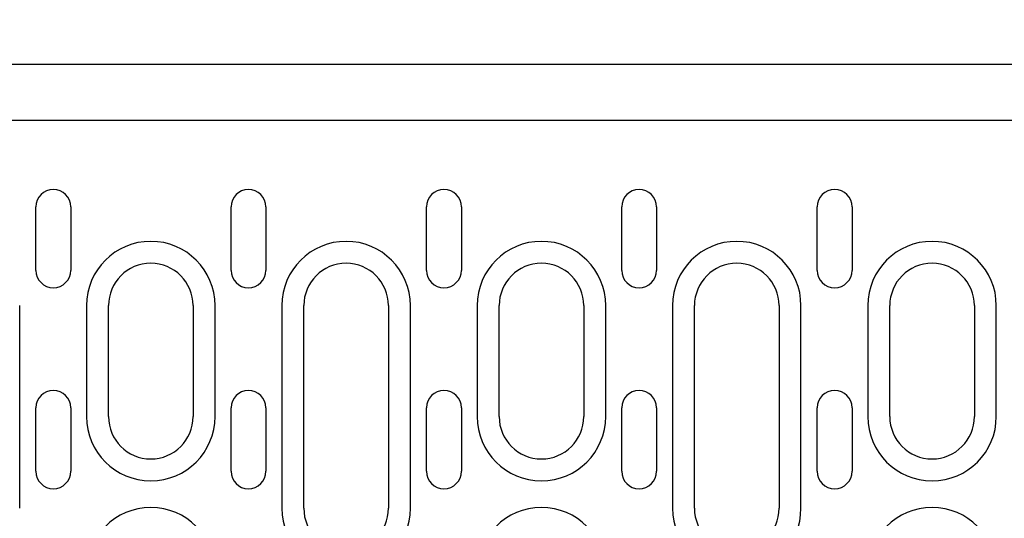
# Model space of a CAD drawing. Extents: x 101 to 1661, y 21 to 2371.
# Drawn here: x 440 to 580, y 1382 to 1452 of the extents above; entities that cross this region are included whole.
import ezdxf

# ---------------------------------------------------------------- set-up
doc = ezdxf.new("R2010")
doc.units = 0
doc.header["$LTSCALE"] = 8
doc.header["$MEASUREMENT"] = 0
doc.layers.get('DEFPOINTS').update_dxf_attribs({"linetype": 'CONTINUOUS'})
for name, color, linetype in [('BEMASS', 3, 'CONTINUOUS'), ('DUENN-18', 94, 'CONTINUOUS'), ('SICHTBAR', 7, 'CONTINUOUS')]:
    doc.layers.add(name, color=color, linetype=linetype)
doc.styles.add('BEMSTIL', font='isocp3.shx', dxfattribs={"width": 0.8})
doc.dimstyles.new('BEMASS', dxfattribs={"dimtxt": 3.5, "dimasz": 3.5, "dimexe": 2, "dimexo": 0, "dimgap": 1, "dimtad": 1, "dimdec": 0, "dimtxsty": 'BEMSTIL', "dimcen": 3, "dimclrd": 3, "dimclre": 3, "dimclrt": 4, "dimadec": 0, "dimazin": 0, "dimtfac": 0.875, "dimtdec": 0, "dimtmove": 0, "dimatfit": 0, "dimfxl": 0, "dimtolj": 1, "dimlwd": 25, "dimlwe": 25, "dimarcsym": 0})

# ---------------------------------------------------------------- blocks, each defined once
blk = doc.blocks.new('*D8')
at = {"layer": 'BEMASS', "color": 3, "lineweight": 25}
for p, q in [((209.01, 1445.94), (209.01, 1559.81)), ((709.51, 1445.44), (709.51, 1559.81)), ((237.01, 1543.81), (681.51, 1543.81))]:
    blk.add_line(p, q, dxfattribs=at)
at = {"layer": 'BEMASS', "color": 3}
for points in [[(237.01, 1548.47), (237.01, 1539.14), (209.01, 1543.81)], [(681.51, 1548.47), (681.51, 1539.14), (709.51, 1543.81)]]:
    blk.add_solid(points, dxfattribs=at)
at = {"layer": 'DEFPOINTS', "color": 0}
for p in [(709.51, 1543.81), (209.01, 1445.94), (709.51, 1445.44)]:
    blk.add_point(p, dxfattribs=at)
at = {"layer": 'BEMASS', "color": 4, "insert": (459.26, 1565.81), "char_height": 28, "attachment_point": 5, "style": 'BEMSTIL'}
blk.add_mtext('\\A1;500', dxfattribs=at)

msp = doc.modelspace()

# ---------------------------------------------------------------- linework, layer by layer
at = {"layer": 'DUENN-18'}
for p, q in [((442.72, 1416.69), (442.72, 1425.69)), ((447.66, 1425.69), (447.66, 1416.69)), ((470.39, 1416.69), (470.39, 1425.69)), ((475.33, 1425.69), (475.33, 1416.69)), ((498.12, 1416.69), (498.12, 1425.69)), ((503.06, 1425.69), (503.06, 1416.69)), ((525.79, 1416.69), (525.79, 1425.69)), ((530.73, 1425.69), (530.73, 1416.69)), ((553.52, 1416.69), (553.52, 1425.69)), ((558.46, 1425.69), (558.46, 1416.69)), ((440.42, 1382.94), (440.42, 1411.69)), ((449.9, 1411.69), (449.9, 1395.94)), ((453.01, 1395.94), (453.01, 1411.69)), ((465.01, 1411.69), (465.01, 1395.94)), ((468.12, 1395.94), (468.12, 1411.69)), ((477.6, 1411.69), (477.6, 1382.94)), ((480.71, 1382.94), (480.71, 1411.69)), ((492.71, 1411.69), (492.71, 1382.94)), ((495.82, 1382.94), (495.82, 1411.69)), ((505.3, 1411.69), (505.3, 1395.94)), ((508.41, 1395.94), (508.41, 1411.69)), ((520.41, 1411.69), (520.41, 1395.94)), ((523.52, 1395.94), (523.52, 1411.69)), ((533, 1411.69), (533, 1382.94)), ((536.11, 1382.94), (536.11, 1411.69)), ((548.11, 1411.69), (548.11, 1382.94)), ((551.22, 1382.94), (551.22, 1411.69)), ((560.7, 1411.69), (560.7, 1395.94)), ((563.81, 1395.94), (563.81, 1411.69)), ((575.81, 1411.69), (575.81, 1395.94)), ((578.92, 1395.94), (578.92, 1411.69)), ((442.72, 1388.19), (442.72, 1397.19)), ((447.66, 1397.19), (447.66, 1388.19)), ((470.39, 1388.19), (470.39, 1397.19)), ((475.33, 1397.19), (475.33, 1388.19)), ((498.12, 1388.19), (498.12, 1397.19)), ((503.06, 1397.19), (503.06, 1388.19)), ((525.79, 1388.19), (525.79, 1397.19)), ((530.73, 1397.19), (530.73, 1388.19)), ((553.52, 1388.19), (553.52, 1397.19)), ((558.46, 1397.19), (558.46, 1388.19))]:
    msp.add_line(p, q, dxfattribs=at)
for centre, radius, start, end in [((445.19, 1425.69), 2.47, 0, 180), ((472.86, 1425.69), 2.47, 0, 180), ((500.59, 1425.69), 2.47, 0, 180), ((528.26, 1425.69), 2.47, 0, 180), ((555.99, 1425.69), 2.47, 0, 180), ((459.01, 1411.69), 9.11, 0, 180), ((486.71, 1411.69), 9.11, 0, 180), ((514.41, 1411.69), 9.11, 0, 180), ((542.11, 1411.69), 9.11, 0, 180), ((569.81, 1411.69), 9.11, 0, 180), ((459.01, 1411.69), 6, 0, 180), ((486.71, 1411.69), 6, 0, 180), ((514.41, 1411.69), 6, 0, 180), ((542.11, 1411.69), 6, 0, 180), ((569.81, 1411.69), 6, 0, 180), ((445.19, 1416.69), 2.47, 180, 0), ((472.86, 1416.69), 2.47, 180, 0), ((500.59, 1416.69), 2.47, 180, 0), ((528.26, 1416.69), 2.47, 180, 0), ((555.99, 1416.69), 2.47, 180, 0), ((445.19, 1397.19), 2.47, 0, 180), ((472.86, 1397.19), 2.47, 0, 180), ((500.59, 1397.19), 2.47, 0, 180), ((528.26, 1397.19), 2.47, 0, 180), ((555.99, 1397.19), 2.47, 0, 180), ((459.01, 1395.94), 9.11, 180, 0), ((459.01, 1395.94), 6, 180, 0), ((514.41, 1395.94), 9.11, 180, 0), ((514.41, 1395.94), 6, 180, 0), ((569.81, 1395.94), 9.11, 180, 0), ((569.81, 1395.94), 6, 180, 0), ((445.19, 1388.19), 2.47, 180, 0), ((472.86, 1388.19), 2.47, 180, 0), ((500.59, 1388.19), 2.47, 180, 0), ((528.26, 1388.19), 2.47, 180, 0), ((555.99, 1388.19), 2.47, 180, 0), ((459.01, 1373.94), 9.11, 0, 180), ((486.71, 1382.94), 9.11, 180, 0), ((486.71, 1382.94), 6, 180, 0), ((514.41, 1373.94), 9.11, 0, 180), ((542.11, 1382.94), 9.11, 180, 0), ((542.11, 1382.94), 6, 180, 0), ((569.81, 1373.94), 9.11, 0, 180)]:
    msp.add_arc(centre, radius, start, end, dxfattribs=at)
at = {"layer": 'SICHTBAR'}
for p, q in [((209.01, 1445.94), (1209.01, 1445.94)), ((587.51, 1437.94), (330.51, 1437.94))]:
    msp.add_line(p, q, dxfattribs=at)

# ---------------------------------------------------------------- dimensions: what is measured, and where the dimension line sits
at = {"layer": 'BEMASS'}
dim = msp.add_linear_dim(base=(709.51, 1543.81), p1=(209.01, 1445.94), p2=(709.51, 1445.44), text='500', dimstyle='BEMASS', override={"dimscale": 8}, dxfattribs=at)
dim.commit()
dim.dimension.update_dxf_attribs({"geometry": '*D8', "text_midpoint": (459.26, 1565.81)})

doc.saveas('drawing.dxf')
